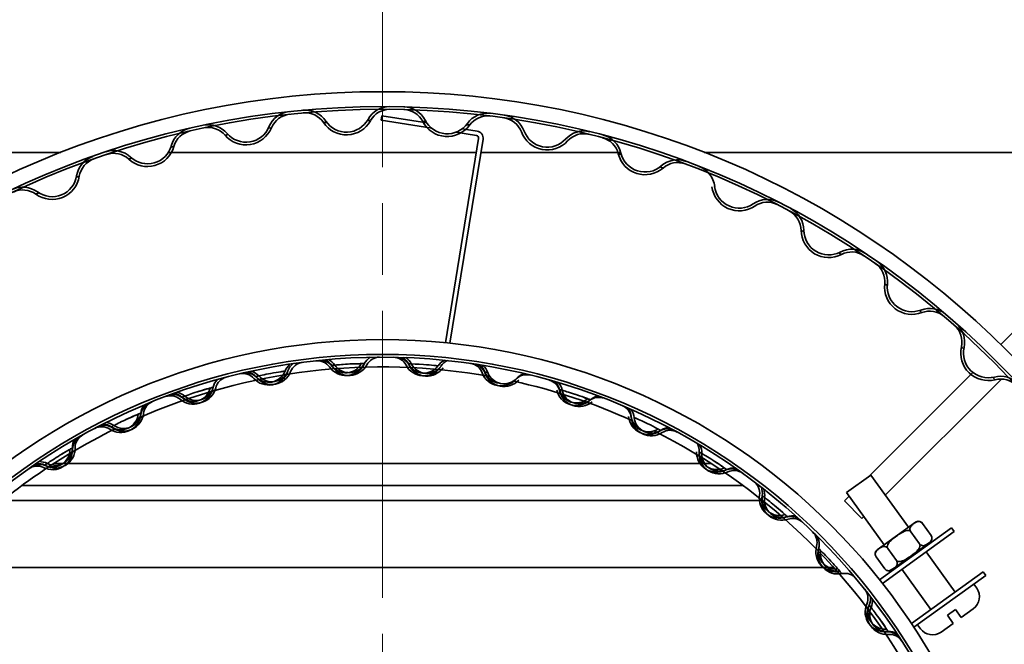
# Model space of a CAD drawing. Units: millimetres. Extents: x 118 to 8610, y 34 to 6234.
# Drawn here: x 1981 to 2179, y 5555 to 5681 of the extents above; entities that cross this region are included whole.
import ezdxf

# ---------------------------------------------------------------- set-up
doc = ezdxf.new("R2010")
doc.units = ezdxf.units.MM
doc.header["$LTSCALE"] = 30
doc.linetypes.add('CHAIN', pattern=[0.3543, 0.2362, -0.0295, 0.0591, -0.0295])
doc.layers.add('Sketch Geometry(ISO)', color=7, linetype='Continuous', lineweight=50)
doc.layers.add('Visible Edges(ISO)', color=7, linetype='Continuous', lineweight=35)

msp = doc.modelspace()

# ---------------------------------------------------------------- linework, layer by layer
at = {"layer": 'Sketch Geometry(ISO)', "linetype": 'CHAIN', "lineweight": 18, "ltscale": 8.174213}
msp.add_line((2053.84, 5709.2), (2053.84, 5488.51), dxfattribs=at)
at = {"layer": 'Visible Edges(ISO)'}
for p, q in [((2053.7, 5661.67), (2053.56, 5660.78)), ((2053.56, 5660.78), (2063.77, 5659.13)), ((2062.77, 5660.2), (2053.7, 5661.67)), ((2072.95, 5658.55), (2069.92, 5659.04)), ((2066.53, 5615.88), (2073.22, 5657.09)), ((2067.43, 5615.79), (2074.11, 5656.94)), ((2068.64, 5658.34), (2072.81, 5657.66)), ((1903.84, 5654.26), (1988.94, 5654.26)), ((2010.63, 5654.26), (2072.76, 5654.26)), ((2073.68, 5654.26), (2101.9, 5654.26)), ((2118.73, 5654.26), (2201.44, 5654.26)), ((2189.43, 5626.38), (2178.56, 5615.51)), ((2172.92, 5609.87), (2152, 5588.96)), ((2155.25, 5585.13), (2178.67, 5608.55)), ((2120.15, 5591.51), (1987.52, 5591.51)), ((2152.33, 5589.19), (2147.46, 5585.68)), ((2159.93, 5578.64), (2152.33, 5589.19)), ((2126.58, 5587.08), (1981.1, 5587.08)), ((2155.06, 5575.13), (2147.46, 5585.68)), ((1977.2, 5584.08), (2130.47, 5584.08)), ((2147.99, 5584.94), (2147, 5583.96)), ((2150.54, 5580.42), (2147, 5583.96)), ((2150.54, 5580.42), (2150.95, 5580.83)), ((2153.64, 5574.11), (2161.35, 5579.66)), ((2164.49, 5577), (2162.74, 5579.44)), ((2168.64, 5578.51), (2154.12, 5568.05)), ((2154.68, 5567.34), (2169.17, 5577.78)), ((2162.16, 5575.32), (2160.41, 5577.76)), ((2168.64, 5578.51), (2169.17, 5577.78)), ((2164.27, 5575.61), (2156.56, 5570.05)), ((2157.5, 5571.96), (2155.74, 5574.4)), ((2162.97, 5574.42), (2162.85, 5574.58)), ((2169.34, 5565.58), (2163.49, 5573.69)), ((2153.41, 5572.71), (2155.16, 5570.28)), ((1962.83, 5570.51), (2144.84, 5570.51)), ((2158.1, 5570.91), (2157.98, 5571.08)), ((2164.47, 5562.07), (2158.62, 5570.18)), ((2175.02, 5569.67), (2160.53, 5559.23)), ((2175.54, 5568.94), (2175.02, 5569.67)), ((2161.02, 5558.48), (2175.54, 5568.94)), ((2173.11, 5567.19), (2173.69, 5566.38)), ((2169.41, 5562.06), (2167.79, 5560.89)), ((2169.41, 5562.06), (2170.58, 5560.43)), ((2173.01, 5562.19), (2170.58, 5560.43)), ((2168.96, 5559.27), (2166.52, 5557.51)), ((2168.96, 5559.27), (2167.79, 5560.89)), ((2161.75, 5559), (2162.34, 5558.19))]:
    msp.add_line(p, q, dxfattribs=at)
for radius in [178, 175, 174.45, 128, 125, 124.45]:
    msp.add_circle((2053.84, 5488.51), radius, dxfattribs=at)
for centre, radius, start, end in [((2038.24, 5657.8), 5, 33.8135, 95.2625), ((2055.3, 5658.51), 5, 89.5083, 150.9573), ((2055.3, 5658.51), 4.45, 89.5083, 150.9573), ((2058, 5658.46), 4.45, 27.1468, 88.5958), ((2058, 5658.46), 5, 27.1468, 88.5958), ((2035.55, 5657.53), 5, 96.175, 157.6239), ((2035.55, 5657.53), 4.45, 96.175, 157.6239), ((2038.24, 5657.8), 4.45, 33.8135, 95.2625), ((2046.55, 5663.36), 5.55, 213.8135, 330.9573), ((2046.55, 5663.36), 5, 213.8135, 330.9573), ((2066.9, 5663.02), 5, 207.1468, 324.2906), ((2075.02, 5657.19), 5, 82.8416, 144.2906), ((2075.02, 5657.19), 4.45, 82.8416, 144.2906), ((2077.7, 5656.83), 4.45, 20.4802, 81.9292), ((2077.7, 5656.83), 5, 20.4802, 81.9292), ((2016.05, 5654.26), 5, 102.8416, 164.2906), ((2016.05, 5654.26), 4.45, 102.8416, 164.2906), ((2018.7, 5654.84), 5, 40.4802, 101.9292), ((2018.7, 5654.84), 4.45, 40.4802, 101.9292), ((2026.3, 5661.33), 5.55, 220.4802, 337.6239), ((2026.3, 5661.33), 5, 220.4802, 337.6239), ((2066.9, 5663.02), 5.55, 207.1468, 324.2906), ((2087.07, 5660.33), 5, 200.4802, 317.6239), ((2094.46, 5653.59), 5, 76.175, 137.6239), ((2072.73, 5657.17), 0.5, 350.7763, 80.7763), ((2072.73, 5657.17), 1.4, 350.7763, 80.7763), ((2087.07, 5660.33), 5.55, 200.4802, 317.6239), ((2094.46, 5653.59), 4.45, 76.175, 137.6239), ((2097.08, 5652.92), 4.45, 13.8135, 75.2625), ((2097.08, 5652.92), 5, 13.8135, 75.2625), ((1999.63, 5649.64), 5, 47.1468, 108.5958), ((2006.43, 5656.97), 5.55, 227.1468, 344.2906), ((2006.43, 5656.97), 5, 227.1468, 344.2906), ((1997.07, 5648.75), 5, 109.5083, 170.9573), ((1997.07, 5648.75), 4.45, 109.5083, 170.9573), ((1999.63, 5649.64), 4.45, 47.1468, 108.5958), ((2106.79, 5655.31), 5.55, 193.8135, 310.9573), ((2106.79, 5655.31), 5, 193.8135, 310.9573), ((2113.35, 5647.76), 5, 69.5083, 130.9573), ((2113.35, 5647.76), 4.45, 69.5083, 130.9573), ((2115.88, 5646.79), 5, 7.1468, 68.5958), ((1987.19, 5650.33), 5.55, 233.8135, 350.9573), ((1987.19, 5650.33), 5, 233.8135, 350.9573), ((1981.29, 5642.25), 5, 53.8135, 115.2625), ((1981.29, 5642.25), 4.45, 53.8135, 115.2625), ((2125.8, 5648.03), 5.55, 187.1468, 304.2906), ((2125.8, 5648.03), 5, 187.1468, 304.2906), ((2131.43, 5639.77), 5, 62.8416, 124.2906), ((2131.43, 5639.77), 4.45, 62.8416, 124.2906), ((2133.83, 5638.51), 5, 0.4802, 61.9292), ((2133.83, 5638.51), 4.45, 0.4802, 61.9292), ((2143.83, 5638.6), 5.55, 180.4802, 297.6239), ((2143.83, 5638.6), 5, 180.4802, 297.6239), ((2148.47, 5629.74), 5, 56.175, 117.6239), ((2148.47, 5629.74), 4.45, 56.175, 117.6239), ((2150.71, 5628.21), 4.45, 353.8135, 55.2625), ((2150.71, 5628.21), 5, 353.8135, 55.2625), ((2160.65, 5627.14), 5.55, 173.8135, 290.9573), ((2160.65, 5627.14), 5, 173.8135, 290.9573), ((2164.22, 5617.8), 5, 49.5083, 110.9573), ((2164.22, 5617.8), 4.45, 49.5083, 110.9573), ((2166.27, 5616.02), 4.45, 347.1468, 48.5958), ((2166.27, 5616.02), 5, 347.1468, 48.5958), ((2176.02, 5613.8), 5.55, 167.1468, 284.2906), ((2176.02, 5613.8), 5, 167.1468, 284.2906), ((2053.25, 5610.01), 3.5, 123.2739, 151.6949), ((2053.25, 5610.01), 2.95, 90.2755, 151.6949), ((2055.97, 5609.99), 2.95, 27.5756, 88.995), ((2056.57, 5609.98), 2.95, 27.2936, 88.713), ((2055.97, 5609.99), 3.5, 27.5756, 55.9966), ((2053.84, 5488.51), 122.5, 79.8283, 113.8419), ((2037.44, 5608.9), 3.5, 130.7559, 159.1769), ((2038.03, 5608.98), 3.5, 130.4739, 158.8949), ((2038.03, 5608.98), 2.95, 97.4755, 158.8949), ((2040.72, 5609.3), 2.95, 34.7756, 96.195), ((2041.32, 5609.37), 2.95, 34.4936, 95.913), ((2040.72, 5609.3), 3.5, 34.7756, 63.1966), ((2041.32, 5609.37), 3.5, 34.4936, 62.9146), ((2046.47, 5613.3), 4.05, 214.7756, 331.9769), ((2046.47, 5613.3), 3.5, 214.7756, 331.9769), ((2047.09, 5613.33), 4.05, 214.4936, 331.6949), ((2047.09, 5613.33), 3.5, 214.4936, 331.6949), ((2052.65, 5610.01), 3.5, 151.7225, 151.9769), ((2056.57, 5609.98), 3.5, 27.2936, 55.7146), ((2062.17, 5613.23), 4.05, 207.5756, 324.7769), ((2062.17, 5613.23), 3.5, 207.5756, 324.7769), ((2062.79, 5613.19), 4.05, 207.2936, 324.4949), ((2062.79, 5613.19), 3.5, 207.2936, 324.4949), ((2067.89, 5609.2), 3.5, 116.3559, 144.7769), ((2068.48, 5609.13), 3.5, 116.0739, 144.4949), ((2071.18, 5608.77), 2.95, 20.3756, 81.795), ((2071.77, 5608.68), 2.95, 20.0936, 81.513), ((2071.18, 5608.77), 3.5, 20.3756, 48.7966), ((2071.77, 5608.68), 3.5, 20.0936, 48.5146), ((2025.69, 5606.71), 2.95, 41.9756, 103.395), ((2026.27, 5606.84), 2.95, 41.6936, 103.113), ((2025.69, 5606.71), 3.5, 41.9756, 70.3966), ((2026.27, 5606.84), 3.5, 41.6936, 70.1146), ((2030.89, 5611.39), 4.05, 221.9756, 339.1769), ((2030.89, 5611.39), 3.5, 221.9756, 339.1769), ((2031.5, 5611.5), 4.05, 221.6936, 338.8949), ((2031.5, 5611.5), 3.5, 221.6936, 338.8949), ((2077.74, 5611.21), 4.05, 200.3756, 317.5769), ((2077.74, 5611.21), 3.5, 200.3756, 263.8779), ((2078.34, 5611.09), 4.05, 200.0936, 317.2949), ((2078.34, 5611.09), 3.5, 200.0936, 317.2949), ((2082.91, 5606.48), 2.95, 76.1576, 137.5769), ((2083.49, 5606.34), 3.5, 108.8739, 137.2949), ((2178.49, 5604.11), 5, 42.8416, 104.2906), ((2023.05, 5606.05), 3.5, 137.6739, 166.0949), ((2023.05, 5606.05), 2.95, 104.6755, 166.0949), ((2053.84, 5488.51), 122.5, 65.7102, 77.56), ((2086.69, 5605.49), 2.95, 12.8936, 74.313), ((2086.11, 5605.65), 3.5, 13.1756, 41.5966), ((2086.69, 5605.49), 3.5, 12.8936, 41.3146), ((2178.49, 5604.11), 4.45, 42.8416, 104.2906), ((2011.1, 5602.25), 2.95, 49.1756, 110.595), ((2011.66, 5602.46), 2.95, 48.8936, 110.313), ((2011.1, 5602.25), 3.5, 49.1756, 77.5966), ((2011.66, 5602.46), 3.5, 48.8936, 77.3146), ((2015.67, 5607.54), 4.05, 229.1756, 346.3769), ((2015.67, 5607.54), 3.5, 229.1756, 346.3769), ((2016.26, 5607.73), 4.05, 228.8936, 346.0949), ((2016.26, 5607.73), 3.5, 228.8936, 346.0949), ((2022.48, 5605.9), 3.5, 166.1225, 166.3769), ((2092.93, 5607.24), 4.05, 193.1756, 310.3769), ((2092.93, 5607.24), 3.5, 193.1756, 310.3769), ((2093.51, 5607.05), 4.05, 192.8936, 310.0949), ((2093.51, 5607.05), 3.5, 192.8936, 310.0949), ((2098.02, 5601.69), 3.5, 101.6739, 130.0949), ((2008.01, 5601.04), 2.95, 112.1576, 173.5769), ((2008.57, 5601.26), 3.5, 144.8739, 173.2949), ((2008.57, 5601.26), 2.95, 111.8755, 173.2949), ((2097.46, 5601.91), 3.5, 130.1225, 130.3769), ((2097.46, 5601.91), 2.95, 68.9576, 130.3769), ((2101.09, 5600.45), 2.95, 5.6936, 67.113), ((2001.06, 5601.82), 4.05, 236.3756, 353.5769), ((2001.06, 5601.82), 3.5, 236.3756, 353.5769), ((2001.61, 5602.08), 4.05, 236.0936, 353.2949), ((2001.61, 5602.08), 3.5, 236.0936, 353.2949), ((2008.01, 5601.04), 3.5, 173.3225, 173.5769), ((2100.54, 5600.68), 3.5, 5.9756, 34.3966), ((2107.5, 5601.41), 4.05, 185.9756, 303.1769), ((2101.09, 5600.45), 3.5, 5.6936, 34.1146), ((2107.5, 5601.41), 3.5, 185.9756, 303.1769), ((1997.71, 5596.27), 2.95, 56.0936, 117.513), ((1997.18, 5595.99), 3.5, 56.3756, 84.7966), ((1997.71, 5596.27), 3.5, 56.0936, 84.5146), ((2108.06, 5601.14), 4.05, 185.6936, 302.8949), ((2108.06, 5601.14), 3.5, 185.6936, 302.8949), ((2053.84, 5488.51), 122.5, 116.1104, 135.1598), ((1994.79, 5594.7), 2.95, 119.0755, 180.4949), ((1997.18, 5595.99), 2.95, 56.3756, 117.795), ((2053.84, 5488.51), 122.5, 29.4282, 63.442), ((2111.33, 5595.55), 3.5, 122.9225, 123.1769), ((2111.33, 5595.55), 2.95, 61.7576, 123.1769), ((2111.86, 5595.26), 3.5, 94.4739, 122.8949), ((2111.86, 5595.26), 2.95, 61.4755, 122.8949), ((1994.79, 5594.7), 3.5, 152.0739, 180.4949), ((1994.27, 5594.41), 2.95, 119.3576, 180.7769), ((2114.23, 5593.94), 3.5, 358.7756, 27.1966), ((2114.75, 5593.64), 3.5, 358.4936, 26.9146), ((1987.27, 5594.31), 4.05, 243.5756, 0.7769), ((1987.27, 5594.31), 3.5, 243.5756, 0.7769), ((1987.79, 5594.64), 4.05, 243.2936, 0.4949), ((1987.79, 5594.64), 3.5, 243.2936, 0.4949), ((1994.27, 5594.41), 3.5, 180.5225, 180.7769), ((2121.23, 5593.79), 4.05, 178.7756, 295.9769), ((2121.74, 5593.46), 4.05, 178.4936, 295.6949), ((2121.23, 5593.79), 3.5, 178.7756, 295.9769), ((2121.74, 5593.46), 3.5, 178.4936, 295.6949), ((1984.65, 5588.39), 2.95, 63.2936, 124.713), ((1984.16, 5588.05), 3.5, 63.5756, 91.9966), ((1984.65, 5588.39), 3.5, 63.2936, 91.7146), ((1984.16, 5588.05), 2.95, 63.5756, 124.995), ((2124.29, 5587.5), 3.5, 115.7225, 115.9769), ((2124.29, 5587.5), 2.95, 54.5576, 115.9769), ((2124.78, 5587.15), 3.5, 87.2739, 115.6949), ((2124.78, 5587.15), 2.95, 54.2755, 115.6949), ((2126.97, 5585.54), 2.95, 351.5756, 52.995), ((2133.89, 5584.52), 4.05, 171.5756, 288.7769), ((2126.97, 5585.54), 3.5, 351.5756, 19.9966), ((2127.44, 5585.18), 3.5, 351.2936, 19.7146), ((2134.36, 5584.12), 4.05, 171.2936, 288.4949), ((2133.89, 5584.52), 3.5, 171.5756, 288.7769), ((2134.36, 5584.12), 3.5, 171.2936, 288.4949), ((2136.14, 5577.89), 3.5, 108.5225, 108.7769), ((2136.14, 5577.89), 2.95, 47.3576, 108.7769), ((2136.58, 5577.48), 3.5, 80.0739, 108.4949), ((2136.58, 5577.48), 2.95, 47.0755, 108.4949), ((2161.93, 5578.85), 1, 35.7763, 125.7763), ((2138.55, 5575.61), 2.95, 344.3756, 45.795), ((2138.98, 5575.19), 2.95, 344.0936, 45.513), ((2163.68, 5576.42), 1, 305.7763, 35.7763), ((2145.29, 5573.72), 4.05, 164.3756, 281.5769), ((2145.71, 5573.27), 4.05, 164.0936, 281.2949), ((2145.29, 5573.72), 3.5, 169.6926, 276.6709), ((2145.71, 5573.27), 3.5, 169.1833, 276.2052), ((2154.22, 5573.3), 1, 125.7763, 215.7763), ((2146.7, 5566.87), 2.95, 101.3187, 101.5769), ((2147.08, 5566.41), 2.95, 39.8755, 101.2949), ((2155.98, 5570.87), 1, 215.7763, 305.7763), ((2148.8, 5564.31), 2.95, 337.1756, 38.595), ((2171.26, 5564.62), 3, 305.7763, 35.7763), ((2148.8, 5564.31), 3.5, 337.1756, 5.5966), ((2149.17, 5563.84), 3.5, 336.8936, 5.3146), ((2155.25, 5561.59), 4.05, 157.1756, 274.3769), ((2155.61, 5561.09), 4.05, 156.8936, 274.0949), ((2155.25, 5561.59), 3.5, 157.1756, 274.3769), ((2155.61, 5561.09), 3.5, 156.8936, 274.0949), ((2155.78, 5554.61), 3.5, 94.1225, 94.3769), ((2155.78, 5554.61), 2.95, 32.9576, 94.3769), ((2156.11, 5554.11), 3.5, 65.6739, 94.0949), ((2164.77, 5559.95), 3, 215.7763, 305.7763), ((2156.11, 5554.11), 2.95, 32.6755, 94.0949)]:
    msp.add_arc(centre, radius, start, end, dxfattribs=at)
for points in [[(2050.77, 5660.67), (2051.18, 5660.67), (2051.4, 5660.67), (2051.4, 5660.67)], [(2030.8, 5659.15), (2031.22, 5659.2), (2031.44, 5659.22), (2031.44, 5659.22)], [(2041.94, 5660.27), (2041.94, 5660.27), (2042.17, 5660.29), (2042.58, 5660.33)], [(2061.96, 5660.49), (2061.96, 5660.49), (2062.19, 5660.49), (2062.61, 5660.47)], [(2070.77, 5659.86), (2071.19, 5659.81), (2071.41, 5659.78), (2071.41, 5659.78)], [(2022.08, 5657.73), (2022.08, 5657.73), (2022.31, 5657.78), (2022.71, 5657.86)], [(2011.15, 5655.32), (2011.55, 5655.42), (2011.77, 5655.47), (2011.77, 5655.47)], [(2002.65, 5652.9), (2002.65, 5652.9), (2002.87, 5652.97), (2003.26, 5653.1)], [(2101.4, 5653.98), (2101.4, 5653.98), (2101.63, 5653.93), (2102.03, 5653.82)], [(2109.83, 5651.34), (2110.22, 5651.19), (2110.43, 5651.12), (2110.43, 5651.12)], [(1992.07, 5649.24), (1992.46, 5649.38), (1992.67, 5649.45), (1992.67, 5649.45)], [(1983.91, 5645.85), (1983.91, 5645.85), (1984.12, 5645.95), (1984.5, 5646.12)], [(2138.28, 5638.55), (2138.28, 5638.55), (2138.49, 5638.45), (2138.85, 5638.25)], [(2145.87, 5634.03), (2146.22, 5633.81), (2146.41, 5633.68), (2146.41, 5633.68)], [(2155.13, 5627.73), (2155.13, 5627.73), (2155.32, 5627.6), (2155.66, 5627.37)], [(2162.15, 5622.37), (2162.46, 5622.1), (2162.63, 5621.95), (2162.63, 5621.95)], [(2170.61, 5615.03), (2170.61, 5615.03), (2170.78, 5614.88), (2171.09, 5614.61)], [(2176.95, 5608.89), (2177.24, 5608.58), (2177.39, 5608.42), (2177.39, 5608.42)]]:
    msp.add_open_spline(points, degree=3, dxfattribs=at)
for points, knots in [([(2044.2, 5611.36), (2044.03, 5611.34), (2043.9, 5611.33), (2043.67, 5611.31), (2043.6, 5611.3), (2043.6, 5611.3)], [1.4934737, 1.4934737, 1.4934737, 1.4934737, 1.6591093, 1.6591093, 1.8811796, 1.8811796, 1.8811796, 1.8811796]), ([(2050.17, 5611.67), (2050.17, 5611.67), (2050.13, 5611.67), (2049.9, 5611.67), (2049.65, 5611.67), (2048.78, 5611.65), (2048.03, 5611.63), (2046.03, 5611.52), (2044.84, 5611.41), (2044.27, 5611.36), (2044.2, 5611.35), (2044.2, 5611.35)], [0, 0, 0, 0, 0.179247, 0.179247, 0.466042, 0.466042, 0.924914, 0.924914, 1.659109, 1.659109, 1.881216, 1.881216, 1.881216, 1.881216]), ([(2049.56, 5611.65), (2049.56, 5611.65), (2049.52, 5611.65), (2049.29, 5611.65), (2049.04, 5611.64), (2048.23, 5611.63), (2047.57, 5611.6), (2046.88, 5611.57)], [0, 0, 0, 0, 0.1792469, 0.1792469, 0.4660419, 0.4660419, 0.8797945, 0.8797945, 0.8797945, 0.8797945]), ([(2065.03, 5611.22), (2065.03, 5611.22), (2064.99, 5611.22), (2064.76, 5611.25), (2064.51, 5611.27), (2063.65, 5611.36), (2062.9, 5611.43), (2060.91, 5611.57), (2059.71, 5611.6), (2059.14, 5611.61), (2059.07, 5611.61), (2059.07, 5611.61)], [0, 0, 0, 0, 0.179247, 0.179247, 0.466042, 0.466042, 0.924914, 0.924914, 1.659109, 1.659109, 1.881139, 1.881139, 1.881139, 1.881139]), ([(2034.16, 5610.14), (2034.16, 5610.14), (2034.12, 5610.14), (2033.9, 5610.11), (2033.65, 5610.07), (2032.79, 5609.94), (2032.05, 5609.82), (2030.08, 5609.46), (2028.91, 5609.19), (2028.36, 5609.06), (2028.29, 5609.05), (2028.29, 5609.05)], [0, 0, 0, 0, 0.179247, 0.179247, 0.466042, 0.466042, 0.924914, 0.924914, 1.659109, 1.659109, 1.881207, 1.881207, 1.881207, 1.881207]), ([(2075.05, 5609.9), (2074.89, 5609.92), (2074.75, 5609.94), (2074.53, 5609.98), (2074.46, 5609.99), (2074.46, 5609.99)], [1.4935785, 1.4935785, 1.4935785, 1.4935785, 1.6591093, 1.6591093, 1.8811334, 1.8811334, 1.8811334, 1.8811334]), ([(2013.95, 5605.11), (2013.79, 5605.05), (2013.67, 5605), (2013.45, 5604.92), (2013.39, 5604.9), (2013.39, 5604.9)], [1.4930623, 1.4930623, 1.4930623, 1.4930623, 1.6591093, 1.6591093, 1.8812331, 1.8812331, 1.8812331, 1.8812331]), ([(2019.66, 5606.89), (2019.66, 5606.89), (2019.61, 5606.88), (2019.4, 5606.82), (2019.15, 5606.76), (2018.32, 5606.53), (2017.59, 5606.31), (2015.69, 5605.72), (2014.56, 5605.31), (2014.02, 5605.12), (2013.96, 5605.09), (2013.96, 5605.09)], [0, 0, 0, 0, 0.179247, 0.179247, 0.466042, 0.466042, 0.924914, 0.924914, 1.659109, 1.659109, 1.881188, 1.881188, 1.881188, 1.881188]), ([(2019.08, 5606.72), (2019.08, 5606.72), (2019.03, 5606.71), (2018.81, 5606.65), (2018.57, 5606.58), (2017.79, 5606.36), (2017.15, 5606.18), (2016.5, 5605.97)], [0, 0, 0, 0, 0.1792469, 0.1792469, 0.4660419, 0.4660419, 0.8796641, 0.8796641, 0.8796641, 0.8796641]), ([(2090.1, 5606.28), (2089.94, 5606.33), (2089.81, 5606.37), (2089.59, 5606.43), (2089.52, 5606.45), (2089.52, 5606.45)], [1.4935152, 1.4935152, 1.4935152, 1.4935152, 1.6591093, 1.6591093, 1.8811505, 1.8811505, 1.8811505, 1.8811505]), ([(2095.77, 5604.37), (2095.77, 5604.37), (2095.72, 5604.39), (2095.51, 5604.47), (2095.28, 5604.56), (2094.47, 5604.86), (2093.76, 5605.12), (2091.86, 5605.76), (2090.71, 5606.09), (2090.17, 5606.25), (2090.1, 5606.27), (2090.1, 5606.27)], [0, 0, 0, 0, 0.179247, 0.179247, 0.466042, 0.466042, 0.924914, 0.924914, 1.659109, 1.659109, 1.881151, 1.881151, 1.881151, 1.881151]), ([(2095.19, 5604.58), (2095.19, 5604.58), (2095.15, 5604.59), (2094.94, 5604.67), (2094.71, 5604.76), (2093.94, 5605.04), (2093.32, 5605.27), (2092.67, 5605.49)], [0, 0, 0, 0, 0.1792469, 0.1792469, 0.4660419, 0.4660419, 0.8798081, 0.8798081, 0.8798081, 0.8798081]), ([(2005.09, 5601.67), (2005.09, 5601.67), (2005.05, 5601.66), (2004.84, 5601.57), (2004.61, 5601.48), (2003.81, 5601.14), (2003.11, 5600.84), (2001.3, 5600.01), (2000.23, 5599.47), (1999.72, 5599.21), (1999.66, 5599.18), (1999.66, 5599.18)], [0, 0, 0, 0, 0.179247, 0.179247, 0.466042, 0.466042, 0.924914, 0.924914, 1.659109, 1.659109, 1.881163, 1.881163, 1.881163, 1.881163]), ([(2004.53, 5601.43), (2004.53, 5601.43), (2004.49, 5601.41), (2004.28, 5601.33), (2004.05, 5601.23), (2003.3, 5600.92), (2002.7, 5600.65), (2002.07, 5600.36)], [0, 0, 0, 0, 0.1792469, 0.1792469, 0.4660419, 0.4660419, 0.8795308, 0.8795308, 0.8795308, 0.8795308]), ([(1999.66, 5599.19), (1999.51, 5599.11), (1999.38, 5599.05), (1999.18, 5598.94), (1999.12, 5598.91), (1999.12, 5598.91)], [1.4927143, 1.4927143, 1.4927143, 1.4927143, 1.6591093, 1.6591093, 1.8811648, 1.8811648, 1.8811648, 1.8811648]), ([(2109.96, 5598.2), (2109.96, 5598.2), (2109.92, 5598.22), (2109.72, 5598.33), (2109.5, 5598.45), (2108.73, 5598.85), (2108.06, 5599.2), (2106.26, 5600.07), (2105.16, 5600.55), (2104.64, 5600.77), (2104.57, 5600.79), (2104.57, 5600.79)], [0, 0, 0, 0, 0.179247, 0.179247, 0.466042, 0.466042, 0.924914, 0.924914, 1.659109, 1.659109, 1.881133, 1.881133, 1.881133, 1.881133]), ([(1991.29, 5594.67), (1991.29, 5594.67), (1991.25, 5594.65), (1991.06, 5594.54), (1990.84, 5594.42), (1990.09, 5593.98), (1989.43, 5593.6), (1987.74, 5592.55), (1986.74, 5591.88), (1986.28, 5591.55), (1986.22, 5591.51), (1986.22, 5591.51)], [0, 0, 0, 0, 0.179247, 0.179247, 0.466042, 0.466042, 0.924914, 0.924914, 1.659109, 1.659109, 1.881216, 1.881216, 1.881216, 1.881216]), ([(1990.77, 5594.36), (1990.77, 5594.36), (1990.73, 5594.34), (1990.53, 5594.23), (1990.32, 5594.1), (1989.61, 5593.7), (1989.04, 5593.36), (1988.46, 5592.99)], [0, 0, 0, 0, 0.1792469, 0.1792469, 0.4660419, 0.4660419, 0.8795513, 0.8795513, 0.8795513, 0.8795513]), ([(2118.25, 5593.56), (2118.11, 5593.65), (2117.99, 5593.72), (2117.79, 5593.83), (2117.73, 5593.87), (2117.73, 5593.87)], [1.4932155, 1.4932155, 1.4932155, 1.4932155, 1.6591093, 1.6591093, 1.8812295, 1.8812295, 1.8812295, 1.8812295]), ([(2123.26, 5590.3), (2123.26, 5590.3), (2123.23, 5590.33), (2123.04, 5590.46), (2122.84, 5590.61), (2122.13, 5591.1), (2121.5, 5591.53), (2119.83, 5592.62), (2118.79, 5593.23), (2118.3, 5593.52), (2118.24, 5593.55), (2118.24, 5593.55)], [0, 0, 0, 0, 0.179247, 0.179247, 0.466042, 0.466042, 0.924914, 0.924914, 1.659109, 1.659109, 1.881139, 1.881139, 1.881139, 1.881139]), ([(1986.21, 5591.52), (1986.07, 5591.43), (1985.96, 5591.35), (1985.77, 5591.22), (1985.71, 5591.18), (1985.71, 5591.18)], [1.4927593, 1.4927593, 1.4927593, 1.4927593, 1.6591093, 1.6591093, 1.8811819, 1.8811819, 1.8811819, 1.8811819]), ([(2122.76, 5590.64), (2122.76, 5590.64), (2122.72, 5590.67), (2122.54, 5590.8), (2122.33, 5590.95), (2121.66, 5591.41), (2121.12, 5591.78), (2120.54, 5592.15)], [0, 0, 0, 0, 0.1792469, 0.1792469, 0.4660419, 0.4660419, 0.8797115, 0.8797115, 0.8797115, 0.8797115]), ([(2130.91, 5584.66), (2130.78, 5584.76), (2130.67, 5584.85), (2130.48, 5584.99), (2130.43, 5585.03), (2130.43, 5585.03)], [1.4928899, 1.4928899, 1.4928899, 1.4928899, 1.6591093, 1.6591093, 1.8812158, 1.8812158, 1.8812158, 1.8812158]), ([(2135.47, 5580.8), (2135.47, 5580.8), (2135.44, 5580.83), (2135.27, 5580.99), (2135.09, 5581.16), (2134.45, 5581.74), (2133.88, 5582.24), (2132.35, 5583.52), (2131.41, 5584.26), (2130.96, 5584.61), (2130.9, 5584.65), (2130.9, 5584.65)], [0, 0, 0, 0, 0.179247, 0.179247, 0.466042, 0.466042, 0.924914, 0.924914, 1.659109, 1.659109, 1.88118, 1.88118, 1.88118, 1.88118]), ([(2135.02, 5581.2), (2135.02, 5581.2), (2134.98, 5581.23), (2134.82, 5581.38), (2134.63, 5581.55), (2134.03, 5582.1), (2133.53, 5582.53), (2133, 5582.98)], [0, 0, 0, 0, 0.1792469, 0.1792469, 0.4660419, 0.4660419, 0.8796047, 0.8796047, 0.8796047, 0.8796047]), ([(2160.41, 5577.76), (2160.36, 5577.82), (2160.32, 5577.9), (2160.26, 5578.05), (2160.24, 5578.15), (2160.22, 5578.35), (2160.24, 5578.47), (2160.33, 5578.75), (2160.45, 5578.9), (2160.72, 5579.17), (2160.87, 5579.29), (2161.15, 5579.49), (2161.3, 5579.59), (2161.64, 5579.76), (2161.82, 5579.83), (2162.12, 5579.82), (2162.24, 5579.8), (2162.42, 5579.72), (2162.51, 5579.67), (2162.63, 5579.57), (2162.7, 5579.5), (2162.74, 5579.44)], [0.30928, 0.30928, 0.30928, 0.30928, 0.3323037, 0.3323037, 0.3626662, 0.3626662, 0.4122134, 0.4122134, 0.5153867, 0.5153867, 0.6185599, 0.6185599, 0.7217332, 0.7217332, 0.8249065, 0.8249065, 0.8744537, 0.8744537, 0.9048162, 0.9048162, 0.9278399, 0.9278399, 0.9278399, 0.9278399]), ([(2155.74, 5574.4), (2155.7, 5574.46), (2155.66, 5574.54), (2155.63, 5574.72), (2155.65, 5574.84), (2155.71, 5575.1), (2155.8, 5575.27), (2156.09, 5575.7), (2156.35, 5575.95), (2156.93, 5576.44), (2157.23, 5576.66), (2157.79, 5577.07), (2158.1, 5577.28), (2158.74, 5577.67), (2159.07, 5577.84), (2159.56, 5577.98), (2159.75, 5578.01), (2160.02, 5577.99), (2160.14, 5577.96), (2160.29, 5577.88), (2160.36, 5577.82), (2160.41, 5577.76)], [0.30928, 0.30928, 0.30928, 0.30928, 0.3323037, 0.3323037, 0.3626662, 0.3626662, 0.4122134, 0.4122134, 0.5153867, 0.5153867, 0.6185599, 0.6185599, 0.7217332, 0.7217332, 0.8249065, 0.8249065, 0.8744537, 0.8744537, 0.9048162, 0.9048162, 0.9278399, 0.9278399, 0.9278399, 0.9278399]), ([(2162.16, 5575.32), (2162.21, 5575.26), (2162.24, 5575.18), (2162.27, 5575), (2162.26, 5574.88), (2162.2, 5574.62), (2162.1, 5574.44), (2161.82, 5574.02), (2161.55, 5573.76), (2160.98, 5573.28), (2160.68, 5573.05), (2160.4, 5572.85), (2160.12, 5572.65), (2159.81, 5572.44), (2159.17, 5572.05), (2158.84, 5571.88), (2158.35, 5571.74), (2158.15, 5571.71), (2157.89, 5571.73), (2157.77, 5571.76), (2157.61, 5571.84), (2157.54, 5571.9), (2157.5, 5571.96)], [-0.30928, -0.30928, -0.30928, -0.30928, -0.2862562, -0.2862562, -0.2558938, -0.2558938, -0.2063466, -0.2063466, -0.1031733, -0.1031733, 0, 0, 0, 0.1031733, 0.1031733, 0.2063466, 0.2063466, 0.2558938, 0.2558938, 0.2862562, 0.2862562, 0.30928, 0.30928, 0.30928, 0.30928]), ([(2164.49, 5577), (2164.54, 5576.94), (2164.58, 5576.86), (2164.64, 5576.71), (2164.67, 5576.61), (2164.68, 5576.41), (2164.66, 5576.29), (2164.57, 5576.01), (2164.45, 5575.86), (2164.19, 5575.59), (2164.04, 5575.47), (2163.9, 5575.37), (2163.76, 5575.27), (2163.6, 5575.17), (2163.26, 5575), (2163.08, 5574.93), (2162.79, 5574.94), (2162.66, 5574.96), (2162.48, 5575.04), (2162.39, 5575.09), (2162.27, 5575.19), (2162.21, 5575.26), (2162.16, 5575.32)], [-0.30928, -0.30928, -0.30928, -0.30928, -0.2862562, -0.2862562, -0.2558938, -0.2558938, -0.2063466, -0.2063466, -0.1031733, -0.1031733, 0, 0, 0, 0.1031733, 0.1031733, 0.2063466, 0.2063466, 0.2558938, 0.2558938, 0.2862562, 0.2862562, 0.30928, 0.30928, 0.30928, 0.30928]), ([(2146.5, 5569.3), (2146.5, 5569.3), (2146.47, 5569.34), (2146.3, 5569.54), (2146.11, 5569.76), (2145.46, 5570.52), (2144.88, 5571.18), (2143.32, 5572.88), (2142.34, 5573.87), (2141.87, 5574.33), (2141.81, 5574.38), (2141.81, 5574.38)], [0, 0, 0, 0, 0.179247, 0.179247, 0.466042, 0.466042, 0.924914, 0.924914, 1.659109, 1.659109, 1.881207, 1.881207, 1.881207, 1.881207]), ([(2153.41, 5572.71), (2153.37, 5572.78), (2153.32, 5572.86), (2153.26, 5573.01), (2153.24, 5573.11), (2153.22, 5573.31), (2153.24, 5573.43), (2153.33, 5573.71), (2153.45, 5573.86), (2153.72, 5574.13), (2153.87, 5574.24), (2154.15, 5574.45), (2154.3, 5574.55), (2154.64, 5574.72), (2154.82, 5574.78), (2155.12, 5574.78), (2155.24, 5574.76), (2155.43, 5574.68), (2155.51, 5574.63), (2155.64, 5574.52), (2155.7, 5574.46), (2155.74, 5574.4)], [0.30928, 0.30928, 0.30928, 0.30928, 0.3323037, 0.3323037, 0.3626662, 0.3626662, 0.4122134, 0.4122134, 0.5153867, 0.5153867, 0.6185599, 0.6185599, 0.7217332, 0.7217332, 0.8249065, 0.8249065, 0.8744537, 0.8744537, 0.9048162, 0.9048162, 0.9278399, 0.9278399, 0.9278399, 0.9278399]), ([(2157.5, 5571.96), (2157.54, 5571.9), (2157.59, 5571.82), (2157.65, 5571.67), (2157.67, 5571.57), (2157.69, 5571.37), (2157.67, 5571.25), (2157.58, 5570.97), (2157.46, 5570.81), (2157.19, 5570.55), (2157.04, 5570.43), (2156.9, 5570.33), (2156.76, 5570.23), (2156.6, 5570.13), (2156.27, 5569.96), (2156.09, 5569.89), (2155.79, 5569.89), (2155.67, 5569.91), (2155.48, 5569.99), (2155.4, 5570.05), (2155.27, 5570.15), (2155.21, 5570.22), (2155.16, 5570.28)], [-0.30928, -0.30928, -0.30928, -0.30928, -0.2862562, -0.2862562, -0.2558938, -0.2558938, -0.2063466, -0.2063466, -0.1031733, -0.1031733, 0, 0, 0, 0.1031733, 0.1031733, 0.2063466, 0.2063466, 0.2558938, 0.2558938, 0.2862562, 0.2862562, 0.30928, 0.30928, 0.30928, 0.30928]), ([(2152.4, 5562.47), (2152.29, 5562.61), (2152.21, 5562.71), (2152.07, 5562.9), (2152.02, 5562.95), (2152.02, 5562.95)], [1.4927769, 1.4927769, 1.4927769, 1.4927769, 1.6591093, 1.6591093, 1.8811878, 1.8811878, 1.8811878, 1.8811878]), ([(2155.86, 5557.6), (2155.86, 5557.6), (2155.83, 5557.64), (2155.71, 5557.83), (2155.57, 5558.04), (2155.1, 5558.76), (2154.67, 5559.39), (2153.52, 5561.01), (2152.78, 5561.96), (2152.43, 5562.41), (2152.39, 5562.46), (2152.39, 5562.46)], [0, 0, 0, 0, 0.179247, 0.179247, 0.466042, 0.466042, 0.924914, 0.924914, 1.659109, 1.659109, 1.881233, 1.881233, 1.881233, 1.881233]), ([(2155.52, 5558.1), (2155.52, 5558.1), (2155.49, 5558.14), (2155.37, 5558.33), (2155.23, 5558.54), (2154.78, 5559.21), (2154.41, 5559.76), (2154.01, 5560.32)], [0, 0, 0, 0, 0.1792469, 0.1792469, 0.4660419, 0.4660419, 0.879559, 0.879559, 0.879559, 0.879559])]:
    msp.add_open_spline(points, degree=3, knots=knots, dxfattribs=at)

doc.saveas('drawing.dxf')
